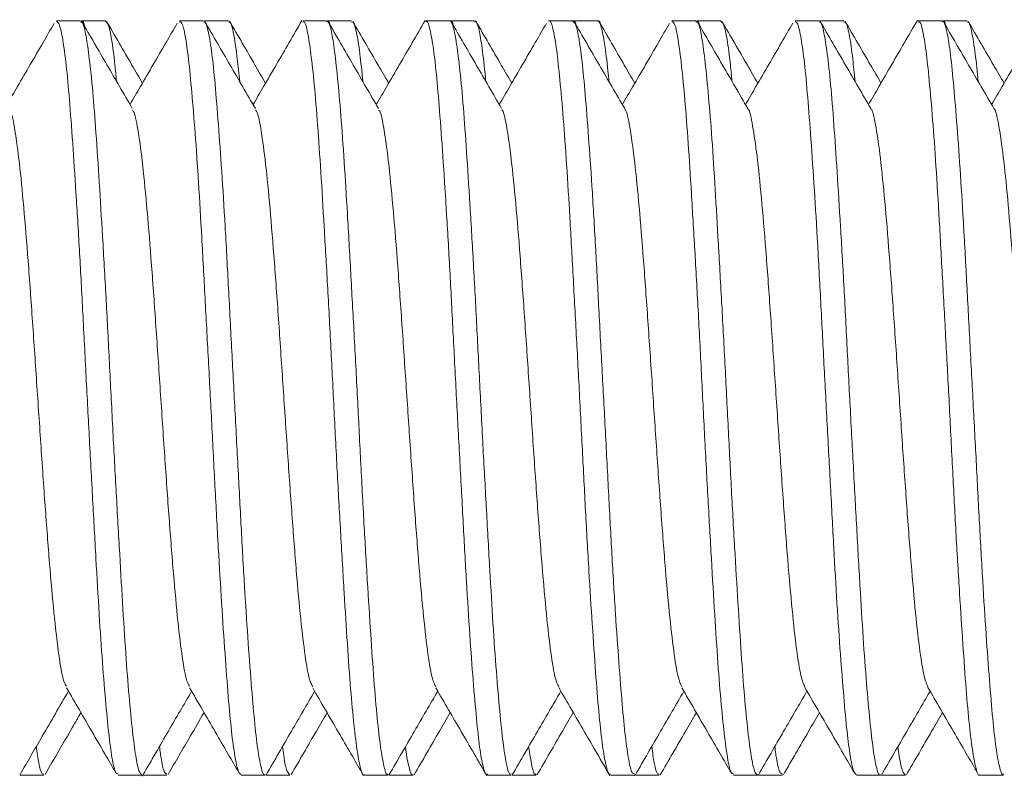
# Model space of a CAD drawing. Units: millimetres. Extents: x -408 to 875, y -675 to 869.
# Drawn here: x 52 to 58, y -651 to -646 of the extents above; entities that cross this region are included whole.
import ezdxf

# ---------------------------------------------------------------- set-up
doc = ezdxf.new("R2010")
doc.units = ezdxf.units.MM

msp = doc.modelspace()

# ---------------------------------------------------------------- linework, layer by layer
at = {"color": 7, "linetype": 'Continuous', "lineweight": 18}
for p, q in [((52.206, -645.7366), (52.05, -645.7366)), ((52.3673, -645.7366), (52.212, -645.7366)), ((53.0054, -645.7366), (52.8495, -645.7366)), ((53.1679, -645.7366), (53.0119, -645.7366)), ((53.8055, -645.7366), (53.6501, -645.7366)), ((53.9674, -645.7366), (53.8114, -645.7366)), ((54.6059, -645.7366), (54.4499, -645.7366)), ((54.6069, -645.7353), (54.6061, -645.7367)), ((54.7674, -645.7366), (54.612, -645.7366)), ((55.4053, -645.7366), (55.2496, -645.7366)), ((55.4073, -645.735), (55.4061, -645.7371)), ((55.5678, -645.7366), (55.4118, -645.7366)), ((56.2056, -645.7366), (56.0502, -645.7366)), ((56.3672, -645.7366), (56.2115, -645.7366)), ((57.0058, -645.7366), (56.8498, -645.7366)), ((57.1675, -645.7366), (57.0121, -645.7366)), ((57.8053, -645.7366), (57.6497, -645.7366)), ((57.9677, -645.7366), (57.8117, -645.7366)), ((51.8119, -650.6366), (51.9679, -650.6366)), ((52.4501, -650.6366), (52.6055, -650.6366)), ((52.6057, -650.6364), (52.6094, -650.6428)), ((52.6114, -650.6366), (52.7674, -650.6366)), ((53.2499, -650.6366), (53.406, -650.6366)), ((53.412, -650.6366), (53.5674, -650.6366)), ((54.0494, -650.6366), (54.2054, -650.6366)), ((54.2118, -650.6366), (54.3679, -650.6366)), ((54.8501, -650.6366), (55.0056, -650.6366)), ((55.0114, -650.6366), (55.1673, -650.6366)), ((55.6498, -650.6366), (55.8058, -650.6366)), ((55.8062, -650.6363), (55.8088, -650.6408)), ((55.812, -650.6366), (55.9675, -650.6366)), ((56.4497, -650.6366), (56.6053, -650.6366)), ((56.6061, -650.6361), (56.6083, -650.6399)), ((56.6117, -650.6366), (56.7677, -650.6366)), ((57.2502, -650.6366), (57.4057, -650.6366)), ((57.4116, -650.6366), (57.5672, -650.6366)), ((58.0497, -650.6366), (58.2058, -650.6366))]:
    msp.add_line(p, q, dxfattribs=at)
for points, knots in [([(52.0348, -645.7533), (52.0106, -645.7951), (51.9587, -645.8845), (51.879, -646.0216), (51.8009, -646.1559), (51.7506, -646.2423), (51.7279, -646.2812)], [0, 0, 0, 0, 0.2372426, 0.5082571, 0.7790496, 1, 1, 1, 1]), ([(52.05, -645.7399), (52.0563, -645.7441), (52.0695, -645.753), (52.0907, -645.8526), (52.1128, -646.0145), (52.1342, -646.2418), (52.1547, -646.5217), (52.1767, -646.8518), (52.1988, -647.2167), (52.2201, -647.6127), (52.2406, -648.0215), (52.2627, -648.4386), (52.2848, -648.8447), (52.3062, -649.2359), (52.3267, -649.5938), (52.3488, -649.9147), (52.3709, -650.1835), (52.3922, -650.3984), (52.4127, -650.5462), (52.4326, -650.628), (52.445, -650.6287), (52.4501, -650.6289)], [0, 0, 0, 0, 0.04902, 0.102013, 0.156542, 0.209542, 0.264078, 0.31707, 0.3716, 0.424599, 0.479134, 0.532127, 0.586655, 0.639655, 0.694191, 0.747184, 0.801713, 0.854713, 0.909249, 0.962242, 1, 1, 1, 1]), ([(52.6055, -650.6338), (52.5989, -650.6295), (52.5849, -650.6203), (52.5647, -650.5212), (52.5438, -650.3576), (52.5215, -650.1324), (52.4996, -649.85), (52.4788, -649.5228), (52.4578, -649.1545), (52.4355, -648.7621), (52.4135, -648.3497), (52.3928, -647.9363), (52.3717, -647.5263), (52.3494, -647.1388), (52.3275, -646.7777), (52.3067, -646.4597), (52.2856, -646.1884), (52.2633, -645.9755), (52.2415, -645.8264), (52.2229, -645.745), (52.2108, -645.7441), (52.206, -645.7437)], [0, 0, 0, 0, 0.048284, 0.102818, 0.155812, 0.210344, 0.263339, 0.317872, 0.370866, 0.425398, 0.478393, 0.532926, 0.585921, 0.640452, 0.693449, 0.747983, 0.800977, 0.855508, 0.908504, 0.963037, 1, 1, 1, 1]), ([(52.212, -645.7401), (52.2128, -645.7389), (52.2204, -645.7282), (52.2276, -645.7531), (52.234, -645.7753)], [0, 0, 0, 0, 0.1080745, 1, 1, 1, 1]), ([(52.5424, -646.3061), (52.4875, -646.2118), (52.3777, -646.023), (52.2681, -645.8341), (52.2133, -645.7395)], [0, 0, 0, 0, 0.4995382, 1, 1, 1, 1]), ([(52.4396, -646.1294), (52.4363, -646.0932), (52.4255, -645.9784), (52.4087, -645.8531), (52.3879, -645.7521), (52.374, -645.744), (52.3673, -645.7401)], [0, 0, 0, 0, 0.138456, 0.43969, 0.732412, 1, 1, 1, 1]), ([(52.6086, -646.1416), (52.5858, -646.1024), (52.5081, -645.9689), (52.4305, -645.8352), (52.3757, -645.7408)], [0, 0, 0, 0, 0.293146, 1, 1, 1, 1]), ([(52.8343, -645.7529), (52.8101, -645.7946), (52.7582, -645.884), (52.6786, -646.0212), (52.6006, -646.1554), (52.5503, -646.2419), (52.5277, -646.2807)], [0, 0, 0, 0, 0.23684, 0.5081, 0.779128, 1, 1, 1, 1]), ([(52.8495, -645.7436), (52.8546, -645.7441), (52.8671, -645.7454), (52.887, -645.8276), (52.9082, -645.9776), (52.9288, -646.1912), (52.9512, -646.4631), (52.9731, -646.7816), (52.9943, -647.1431), (53.0149, -647.531), (53.0372, -647.941), (53.0591, -648.3544), (53.0802, -648.7667), (53.1008, -649.1589), (53.1232, -649.5268), (53.1451, -649.8535), (53.1662, -650.1354), (53.1868, -650.3599), (53.2093, -650.5227), (53.2304, -650.6207), (53.2437, -650.6295), (53.2499, -650.6335)], [0, 0, 0, 0, 0.0375764, 0.0921051, 0.1451046, 0.1996413, 0.2526341, 0.3071634, 0.360163, 0.4147001, 0.4676933, 0.5222219, 0.5752212, 0.6297584, 0.6827503, 0.7372789, 0.7902787, 0.8448159, 0.8978082, 0.9523371, 1, 1, 1, 1]), ([(53.406, -650.6336), (53.4053, -650.6346), (53.3976, -650.6458), (53.3819, -650.6014), (53.3598, -650.4953), (53.3388, -650.3177), (53.318, -650.0795), (53.2959, -649.7894), (53.2737, -649.4509), (53.2528, -649.0796), (53.2319, -648.6794), (53.2098, -648.2688), (53.1877, -647.8522), (53.1667, -647.4488), (53.1459, -647.0628), (53.1238, -646.7121), (53.1017, -646.4004), (53.0808, -646.1423), (53.06, -645.9393), (53.0378, -645.8056), (53.0194, -645.7386), (53.009, -645.7438), (53.0054, -645.7456)], [0, 0, 0, 0, 0.005212, 0.059747, 0.112742, 0.167275, 0.220272, 0.274806, 0.327802, 0.382335, 0.435332, 0.489867, 0.542863, 0.597396, 0.650394, 0.704927, 0.757923, 0.812457, 0.865453, 0.919986, 0.972983, 1, 1, 1, 1]), ([(53.3427, -646.3073), (53.2878, -646.2131), (53.178, -646.0245), (53.0685, -645.8357), (53.0137, -645.7413)], [0, 0, 0, 0, 0.499555, 1, 1, 1, 1]), ([(53.2404, -646.1315), (53.2353, -646.08), (53.2229, -645.955), (53.2033, -645.8278), (53.1848, -645.7447), (53.1727, -645.744), (53.1679, -645.7437)], [0, 0, 0, 0, 0.204609, 0.496339, 0.796532, 1, 1, 1, 1]), ([(53.4088, -646.1418), (53.3858, -646.1022), (53.3078, -645.9682), (53.23, -645.8341), (53.1752, -645.7395)], [0, 0, 0, 0, 0.295028, 1, 1, 1, 1]), ([(53.645, -645.7353), (53.6173, -645.783), (53.5619, -645.8785), (53.4787, -646.0215), (53.4006, -646.1558), (53.3502, -646.2423), (53.3275, -646.2812)], [0, 0, 0, 0, 0.262213, 0.524208, 0.785997, 1, 1, 1, 1]), ([(53.6501, -645.7456), (53.6539, -645.7439), (53.6648, -645.7389), (53.6822, -645.8068), (53.703, -645.9414), (53.7255, -646.1451), (53.7472, -646.4039), (53.7682, -646.7162), (53.7891, -647.0674), (53.8116, -647.4537), (53.8333, -647.8572), (53.8543, -648.274), (53.8752, -648.6845), (53.8977, -649.0844), (53.9194, -649.4553), (53.9403, -649.7933), (53.9612, -650.0829), (53.9837, -650.3203), (54.0053, -650.4971), (54.0263, -650.6022), (54.0407, -650.6461), (54.0488, -650.6348), (54.0494, -650.6339)], [0, 0, 0, 0, 0.027665, 0.080667, 0.135205, 0.1882, 0.24273, 0.295732, 0.350272, 0.403266, 0.457797, 0.510799, 0.565339, 0.618333, 0.672864, 0.725866, 0.780405, 0.8334, 0.887929, 0.940931, 0.995471, 1, 1, 1, 1]), ([(54.2054, -650.629), (54.2032, -650.6311), (54.1939, -650.6403), (54.1782, -650.5854), (54.1563, -650.4655), (54.134, -650.2742), (54.1128, -650.0268), (54.0921, -649.7242), (54.0703, -649.3808), (54.0479, -649.0002), (54.0268, -648.5999), (54.0061, -648.1842), (53.9843, -647.7723), (53.962, -647.3685), (53.9409, -646.9915), (53.9202, -646.6452), (53.8982, -646.3457), (53.8759, -646.0964), (53.8548, -645.9073), (53.8341, -645.7866), (53.8172, -645.7325), (53.8077, -645.7416), (53.8055, -645.7436)], [0, 0, 0, 0, 0.016671, 0.069671, 0.124208, 0.177204, 0.231737, 0.284737, 0.339273, 0.392269, 0.446802, 0.499802, 0.554338, 0.607334, 0.661866, 0.714866, 0.769401, 0.822398, 0.876931, 0.92993, 0.984467, 1, 1, 1, 1]), ([(53.8114, -645.7436), (53.8165, -645.7407), (53.8231, -645.7369), (53.8296, -645.7642), (53.8311, -645.7702)], [0, 0, 0, 0, 0.778655, 1, 1, 1, 1]), ([(54.1431, -646.3071), (54.0883, -646.2129), (53.9785, -646.0243), (53.869, -645.8356), (53.8142, -645.7411)], [0, 0, 0, 0, 0.499593, 1, 1, 1, 1]), ([(54.0406, -646.1309), (54.0344, -646.0675), (54.0212, -645.9319), (53.9997, -645.8065), (53.9813, -645.7385), (53.9709, -645.7438), (53.9674, -645.7456)], [0, 0, 0, 0, 0.262825, 0.56161, 0.851974, 1, 1, 1, 1]), ([(54.2087, -646.1425), (54.1858, -646.1032), (54.108, -645.9695), (54.0304, -645.8357), (53.9756, -645.7413)], [0, 0, 0, 0, 0.2938882, 1, 1, 1, 1]), ([(54.4454, -645.735), (54.4177, -645.7828), (54.3623, -645.8783), (54.2791, -646.0214), (54.201, -646.1557), (54.1506, -646.2422), (54.128, -646.2811)], [0, 0, 0, 0, 0.262352, 0.524441, 0.786303, 1, 1, 1, 1]), ([(54.4499, -645.7438), (54.452, -645.7417), (54.4612, -645.7328), (54.4774, -645.7878), (54.5, -645.9093), (54.5215, -646.0992), (54.5423, -646.3493), (54.5634, -646.6495), (54.5859, -646.9962), (54.6074, -647.3735), (54.6282, -647.7776), (54.6494, -648.1896), (54.672, -648.6052), (54.6935, -649.0053), (54.7143, -649.3856), (54.7356, -649.7285), (54.7581, -650.0304), (54.7796, -650.2771), (54.8003, -650.4676), (54.8215, -650.5865), (54.8388, -650.6406), (54.848, -650.6313), (54.8501, -650.6291)], [0, 0, 0, 0, 0.0162283, 0.070768, 0.1237625, 0.1782943, 0.2312952, 0.2858347, 0.3388292, 0.3933604, 0.4463616, 0.5009007, 0.5538955, 0.6084274, 0.6614286, 0.7159683, 0.7689634, 0.8234946, 0.8764964, 0.9310355, 0.9840306, 1, 1, 1, 1]), ([(55.0056, -650.6281), (55.0019, -650.6297), (54.9908, -650.6346), (54.9729, -650.5675), (54.9522, -650.4319), (54.9307, -650.2304), (54.9083, -649.9696), (54.8869, -649.6604), (54.8662, -649.3062), (54.8448, -648.9235), (54.8223, -648.5164), (54.801, -648.1035), (54.7802, -647.6892), (54.7587, -647.2927), (54.7362, -646.9183), (54.7149, -646.5831), (54.6941, -646.2906), (54.6726, -646.055), (54.6502, -645.8762), (54.6288, -645.7719), (54.6146, -645.7275), (54.6067, -645.7388), (54.6059, -645.7399)], [0, 0, 0, 0, 0.026603, 0.081134, 0.134134, 0.188673, 0.241668, 0.296198, 0.349198, 0.403735, 0.45673, 0.511261, 0.564262, 0.618799, 0.671794, 0.726325, 0.779326, 0.833864, 0.886859, 0.941391, 0.99439, 1, 1, 1, 1]), ([(54.612, -645.7456), (54.6158, -645.742), (54.622, -645.7362), (54.6279, -645.7597), (54.6302, -645.7689)], [0, 0, 0, 0, 0.609448, 1, 1, 1, 1]), ([(54.9427, -646.3068), (54.8878, -646.2126), (54.778, -646.0239), (54.6685, -645.835), (54.6137, -645.7405)], [0, 0, 0, 0, 0.499548, 1, 1, 1, 1]), ([(54.8402, -646.1306), (54.8395, -646.1231), (54.8314, -646.0312), (54.8167, -645.9109), (54.796, -645.7856), (54.7791, -645.7325), (54.7696, -645.7416), (54.7674, -645.7436)], [0, 0, 0, 0, 0.026711, 0.325561, 0.616008, 0.914875, 1, 1, 1, 1]), ([(55.0086, -646.1414), (54.9859, -646.1024), (54.9083, -645.9691), (54.8309, -645.8356), (54.7761, -645.7411)], [0, 0, 0, 0, 0.292435, 1, 1, 1, 1]), ([(55.234, -645.7533), (55.2099, -645.7948), (55.1582, -645.884), (55.0787, -646.0209), (55.0006, -646.1553), (54.9502, -646.2418), (54.9276, -646.2808)], [0, 0, 0, 0, 0.235657, 0.50717, 0.77845, 1, 1, 1, 1]), ([(55.2496, -645.7403), (55.2504, -645.7391), (55.2583, -645.7279), (55.2743, -645.7728), (55.2956, -645.8782), (55.3163, -646.0578), (55.3379, -646.2941), (55.3603, -646.5873), (55.3817, -646.923), (55.4024, -647.2979), (55.4239, -647.6946), (55.4463, -648.1089), (55.4676, -648.5218), (55.4883, -648.9288), (55.5099, -649.3111), (55.5323, -649.6647), (55.5536, -649.9734), (55.5743, -650.2335), (55.596, -650.4342), (55.6184, -650.5688), (55.6361, -650.635), (55.6465, -650.6298), (55.6498, -650.6281)], [0, 0, 0, 0, 0.006329, 0.059324, 0.113855, 0.166855, 0.221392, 0.274388, 0.328919, 0.381919, 0.436456, 0.489451, 0.543982, 0.596982, 0.651518, 0.704513, 0.759044, 0.812043, 0.866581, 0.919576, 0.974108, 1, 1, 1, 1]), ([(55.8058, -650.629), (55.8009, -650.6287), (55.789, -650.6278), (55.7687, -650.5455), (55.7471, -650.3975), (55.7263, -650.1822), (55.7052, -649.913), (55.6827, -649.5919), (55.6611, -649.2339), (55.6402, -648.8426), (55.6191, -648.4362), (55.5966, -648.0191), (55.575, -647.6105), (55.5542, -647.2146), (55.533, -646.8498), (55.5105, -646.5199), (55.489, -646.2404), (55.4682, -646.0134), (55.4471, -645.8518), (55.4253, -645.7528), (55.4118, -645.7441), (55.4053, -645.74)], [0, 0, 0, 0, 0.038056, 0.091049, 0.145577, 0.198577, 0.253113, 0.306106, 0.360634, 0.413634, 0.468172, 0.521164, 0.575694, 0.628693, 0.68323, 0.736224, 0.790752, 0.843752, 0.898288, 0.95128, 1, 1, 1, 1]), ([(55.4118, -645.7438), (55.4139, -645.7411), (55.4192, -645.7342), (55.4247, -645.7539), (55.428, -645.7659)], [0, 0, 0, 0, 0.394424, 1, 1, 1, 1]), ([(55.7428, -646.3073), (55.6879, -646.2132), (55.5782, -646.0247), (55.4687, -645.836), (55.4139, -645.7415)], [0, 0, 0, 0, 0.499583, 1, 1, 1, 1]), ([(55.6405, -646.1315), (55.6384, -646.1081), (55.6292, -646.0051), (55.612, -645.879), (55.5907, -645.7711), (55.5765, -645.7275), (55.5686, -645.7388), (55.5678, -645.7399)], [0, 0, 0, 0, 0.0861387, 0.377648, 0.6776083, 0.9691417, 1, 1, 1, 1]), ([(55.8087, -646.142), (55.7859, -646.1027), (55.708, -645.9689), (55.6304, -645.835), (55.5756, -645.7405)], [0, 0, 0, 0, 0.294011, 1, 1, 1, 1]), ([(56.0345, -645.7536), (56.0103, -645.7952), (55.9584, -645.8846), (55.8788, -646.0216), (55.8007, -646.1559), (55.7503, -646.2424), (55.7276, -646.2813)], [0, 0, 0, 0, 0.2366276, 0.5077928, 0.7787305, 1, 1, 1, 1]), ([(56.0502, -645.7396), (56.0567, -645.7441), (56.0704, -645.7533), (56.0903, -645.8535), (56.1122, -646.016), (56.1345, -646.2437), (56.1557, -646.5239), (56.1764, -646.8544), (56.1983, -647.2196), (56.2206, -647.6157), (56.2417, -648.0245), (56.2625, -648.4416), (56.2844, -648.8477), (56.3066, -649.2386), (56.3277, -649.5962), (56.3484, -649.9169), (56.3704, -650.1853), (56.3926, -650.3998), (56.4137, -650.547), (56.4322, -650.6283), (56.4445, -650.6287), (56.4497, -650.6288)], [0, 0, 0, 0, 0.049415, 0.102412, 0.156947, 0.20994, 0.264472, 0.317468, 0.372003, 0.424998, 0.479529, 0.532526, 0.58706, 0.640055, 0.694586, 0.747583, 0.802116, 0.85511, 0.909642, 0.962638, 1, 1, 1, 1]), ([(56.6053, -650.6337), (56.599, -650.6295), (56.5856, -650.6205), (56.5656, -650.522), (56.5431, -650.3589), (56.5213, -650.134), (56.5002, -649.8519), (56.4795, -649.5249), (56.457, -649.1569), (56.4352, -648.7646), (56.4142, -648.3522), (56.3934, -647.9388), (56.371, -647.5288), (56.3493, -647.1411), (56.3283, -646.7798), (56.3075, -646.4615), (56.285, -646.1899), (56.2632, -645.9766), (56.2423, -645.827), (56.2234, -645.7452), (56.2108, -645.7441), (56.2056, -645.7437)], [0, 0, 0, 0, 0.047939, 0.102477, 0.15547, 0.209998, 0.263, 0.317537, 0.37053, 0.425059, 0.478059, 0.532597, 0.58559, 0.640119, 0.693119, 0.747657, 0.800649, 0.855178, 0.908179, 0.962717, 1, 1, 1, 1]), ([(56.2115, -645.7403), (56.2123, -645.739), (56.2188, -645.7294), (56.2256, -645.7515), (56.2315, -645.7707)], [0, 0, 0, 0, 0.1296709, 1, 1, 1, 1]), ([(56.5431, -646.307), (56.4883, -646.2128), (56.3786, -646.0243), (56.2691, -645.8356), (56.2143, -645.7411)], [0, 0, 0, 0, 0.499615, 1, 1, 1, 1]), ([(56.4399, -646.1297), (56.4367, -646.0938), (56.4264, -645.9791), (56.409, -645.8538), (56.3872, -645.7523), (56.3737, -645.744), (56.3672, -645.74)], [0, 0, 0, 0, 0.137282, 0.438401, 0.730995, 1, 1, 1, 1]), ([(56.6087, -646.1424), (56.5858, -646.1032), (56.5081, -645.9696), (56.4306, -645.836), (56.3758, -645.7415)], [0, 0, 0, 0, 0.293511, 1, 1, 1, 1]), ([(56.8359, -645.7513), (56.8114, -645.7934), (56.7592, -645.8833), (56.6793, -646.0209), (56.6011, -646.1554), (56.5507, -646.242), (56.528, -646.281)], [0, 0, 0, 0, 0.238735, 0.50904, 0.779097, 1, 1, 1, 1]), ([(56.8498, -645.7435), (56.8547, -645.7441), (56.8666, -645.7456), (56.8867, -645.8285), (56.9088, -645.9788), (56.9297, -646.1929), (56.9505, -646.4652), (56.9727, -646.784), (56.9948, -647.1457), (57.0157, -647.5337), (57.0365, -647.9439), (57.0588, -648.3572), (57.0809, -648.7695), (57.1018, -649.1615), (57.1226, -649.5292), (57.1449, -649.8556), (57.1669, -650.1371), (57.1878, -650.3612), (57.2086, -650.5236), (57.2301, -650.621), (57.2438, -650.6294), (57.2502, -650.6333)], [0, 0, 0, 0, 0.037954, 0.092486, 0.145481, 0.200012, 0.253007, 0.307539, 0.360534, 0.415065, 0.46806, 0.522592, 0.575587, 0.630119, 0.683114, 0.737646, 0.790642, 0.845173, 0.898168, 0.9527, 1, 1, 1, 1]), ([(57.4057, -650.6338), (57.405, -650.6347), (57.397, -650.646), (57.3815, -650.6018), (57.3603, -650.4963), (57.3397, -650.3192), (57.3174, -650.0814), (57.2955, -649.7917), (57.2743, -649.4534), (57.2537, -649.0823), (57.2315, -648.6823), (57.2095, -648.2718), (57.1883, -647.8551), (57.1678, -647.4515), (57.1454, -647.0654), (57.1235, -646.7145), (57.1023, -646.4024), (57.0817, -646.1439), (57.0593, -645.9405), (57.0374, -645.8063), (57.0198, -645.7388), (57.0094, -645.7438), (57.0058, -645.7456)], [0, 0, 0, 0, 0.004825, 0.059356, 0.112357, 0.166895, 0.21989, 0.274421, 0.327421, 0.38196, 0.434954, 0.489484, 0.542485, 0.597024, 0.650019, 0.704549, 0.75755, 0.81209, 0.865084, 0.919615, 0.972616, 1, 1, 1, 1]), ([(57.3428, -646.3072), (57.288, -646.213), (57.1782, -646.0244), (57.0687, -645.8357), (57.0139, -645.7412)], [0, 0, 0, 0, 0.499573, 1, 1, 1, 1]), ([(57.2399, -646.1303), (57.2349, -646.0796), (57.2228, -645.9554), (57.2042, -645.8285), (57.1853, -645.7449), (57.1727, -645.744), (57.1675, -645.7437)], [0, 0, 0, 0, 0.201431, 0.493684, 0.794415, 1, 1, 1, 1]), ([(57.4086, -646.1414), (57.386, -646.1024), (57.3084, -645.9691), (57.231, -645.8356), (57.1762, -645.7411)], [0, 0, 0, 0, 0.292408, 1, 1, 1, 1]), ([(57.6453, -645.7339), (57.6175, -645.7817), (57.5621, -645.8772), (57.4789, -646.0205), (57.4007, -646.155), (57.3502, -646.2418), (57.3275, -646.2808)], [0, 0, 0, 0, 0.2620823, 0.5239146, 0.7855291, 1, 1, 1, 1]), ([(57.6497, -645.7456), (57.6535, -645.7439), (57.6646, -645.7391), (57.683, -645.8074), (57.7038, -645.9425), (57.7249, -646.1466), (57.7472, -646.4056), (57.7691, -646.7182), (57.7898, -647.0696), (57.8108, -647.4561), (57.8331, -647.8597), (57.855, -648.2764), (57.8757, -648.6869), (57.8968, -649.0867), (57.9192, -649.4574), (57.941, -649.7951), (57.9618, -650.0844), (57.9829, -650.3215), (58.0053, -650.498), (58.0272, -650.6026), (58.0414, -650.6463), (58.0492, -650.6349), (58.0497, -650.6341)], [0, 0, 0, 0, 0.028004, 0.081002, 0.135536, 0.188532, 0.243064, 0.296062, 0.350597, 0.403592, 0.458124, 0.511121, 0.565656, 0.618651, 0.673183, 0.72618, 0.780716, 0.833711, 0.888244, 0.941242, 0.995777, 1, 1, 1, 1]), ([(58.2058, -650.6291), (58.2037, -650.6312), (58.1947, -650.6405), (58.1779, -650.586), (58.1558, -650.4667), (58.1344, -650.2759), (58.1139, -650.0289), (58.092, -649.7266), (58.0698, -649.3836), (58.0484, -649.0031), (58.0279, -648.6029), (58.0059, -648.1873), (57.9837, -647.7754), (57.9623, -647.3714), (57.9418, -646.9941), (57.9198, -646.6476), (57.8977, -646.3478), (57.8763, -646.0981), (57.8558, -645.9084), (57.8338, -645.7873), (57.8167, -645.7327), (57.8074, -645.7417), (57.8053, -645.7437)], [0, 0, 0, 0, 0.016277, 0.069271, 0.123803, 0.176804, 0.231341, 0.284336, 0.338867, 0.391867, 0.446405, 0.499401, 0.553932, 0.606933, 0.661471, 0.714466, 0.768998, 0.821999, 0.876537, 0.929531, 0.984062, 1, 1, 1, 1]), ([(57.8117, -645.7435), (57.8166, -645.7406), (57.8228, -645.737), (57.8295, -645.7647), (57.8309, -645.7709)], [0, 0, 0, 0, 0.778609, 1, 1, 1, 1]), ([(58.1427, -646.307), (58.0878, -646.2129), (57.9781, -646.0245), (57.8686, -645.8358), (57.8139, -645.7414)], [0, 0, 0, 0, 0.499611, 1, 1, 1, 1]), ([(58.041, -646.1324), (58.0345, -646.0689), (58.0206, -645.9331), (57.9992, -645.8072), (57.9817, -645.7387), (57.9713, -645.7438), (57.9677, -645.7456)], [0, 0, 0, 0, 0.2622332, 0.5604255, 0.850256, 1, 1, 1, 1]), ([(58.2087, -646.1422), (58.1859, -646.103), (58.1081, -645.9694), (58.0306, -645.8357), (57.9758, -645.7412)], [0, 0, 0, 0, 0.293564, 1, 1, 1, 1]), ([(58.4453, -645.735), (58.4176, -645.7828), (58.3622, -645.8782), (58.279, -646.0214), (58.2008, -646.1558), (58.1504, -646.2424), (58.1277, -646.2813)], [0, 0, 0, 0, 0.262252, 0.524263, 0.786041, 1, 1, 1, 1]), ([(51.7429, -646.3184), (51.7469, -646.3228), (51.7605, -646.3371), (51.7836, -646.4628), (51.812, -646.6814), (51.8406, -646.9799), (51.8691, -647.3394), (51.8976, -647.7403), (51.9262, -648.1637), (51.9547, -648.5882), (51.9832, -648.9925), (52.0117, -649.3574), (52.0403, -649.6627), (52.0687, -649.8915), (52.0938, -650.0317), (52.1093, -650.0518), (52.1153, -650.0596)], [0, 0, 0, 0, 0.032736, 0.109263, 0.185872, 0.262407, 0.338969, 0.415624, 0.492189, 0.568752, 0.64539, 0.721933, 0.798465, 0.87507, 0.951595, 1, 1, 1, 1]), ([(52.5424, -646.3174), (52.5461, -646.321), (52.5594, -646.334), (52.5821, -646.4535), (52.6106, -646.6664), (52.6391, -646.9638), (52.6676, -647.3191), (52.6961, -647.7179), (52.7246, -648.1409), (52.7531, -648.5656), (52.7817, -648.9725), (52.8102, -649.3383), (52.8387, -649.6482), (52.8673, -649.8832), (52.8927, -650.0258), (52.9085, -650.0496), (52.9149, -650.0592)], [0, 0, 0, 0, 0.030005, 0.106623, 0.183147, 0.259662, 0.336251, 0.412761, 0.489287, 0.565904, 0.642442, 0.718999, 0.795642, 0.872187, 0.948714, 1, 1, 1, 1]), ([(53.3427, -646.3174), (53.3458, -646.32), (53.3584, -646.3303), (53.3805, -646.4428), (53.4091, -646.6539), (53.4376, -646.9464), (53.4661, -647.2984), (53.4947, -647.6967), (53.5231, -648.1184), (53.5516, -648.5439), (53.5802, -648.951), (53.6086, -649.32), (53.6372, -649.6347), (53.6657, -649.8711), (53.6916, -650.022), (53.708, -650.0495), (53.7149, -650.061)], [0, 0, 0, 0, 0.025113, 0.101708, 0.178317, 0.255011, 0.331607, 0.408184, 0.484831, 0.561392, 0.63796, 0.714613, 0.791194, 0.867802, 0.944501, 1, 1, 1, 1]), ([(54.1431, -646.3163), (54.1456, -646.3179), (54.1575, -646.3258), (54.179, -646.4362), (54.2075, -646.6401), (54.236, -646.928), (54.2646, -647.279), (54.2931, -647.6746), (54.3216, -648.0958), (54.3502, -648.5216), (54.3787, -648.9304), (54.4072, -649.3029), (54.4357, -649.6185), (54.4642, -649.8606), (54.4906, -650.0191), (54.5075, -650.0487), (54.5149, -650.0617)], [0, 0, 0, 0, 0.019954, 0.096621, 0.173373, 0.250052, 0.326758, 0.403555, 0.480256, 0.556942, 0.633698, 0.710361, 0.787023, 0.863763, 0.940428, 1, 1, 1, 1]), ([(54.9427, -646.315), (54.9448, -646.3162), (54.9564, -646.3231), (54.9775, -646.4276), (55.006, -646.6257), (55.0346, -646.9124), (55.063, -647.259), (55.0916, -647.6522), (55.1201, -648.073), (55.1486, -648.4989), (55.1772, -648.9101), (55.2057, -649.2836), (55.2342, -649.6035), (55.2627, -649.8515), (55.2895, -650.0126), (55.3067, -650.0466), (55.3144, -650.0618)], [0, 0, 0, 0, 0.017074, 0.093829, 0.170494, 0.247157, 0.323902, 0.400572, 0.477269, 0.554057, 0.630758, 0.707459, 0.784238, 0.86092, 0.937591, 1, 1, 1, 1]), ([(55.7428, -646.3137), (55.7443, -646.3144), (55.7554, -646.3193), (55.776, -646.4178), (55.8046, -646.6141), (55.8331, -646.8956), (55.8616, -647.2387), (55.8901, -647.6313), (55.9186, -648.0504), (55.9471, -648.4767), (55.9756, -648.8882), (56.0041, -649.2646), (56.0326, -649.5893), (56.0612, -649.8388), (56.0884, -650.0085), (56.1062, -650.0466), (56.1144, -650.0642)], [0, 0, 0, 0, 0.012724, 0.089454, 0.166179, 0.24298, 0.319684, 0.396379, 0.473148, 0.549836, 0.62654, 0.703333, 0.780049, 0.856785, 0.93361, 1, 1, 1, 1]), ([(56.5431, -646.3113), (56.544, -646.3116), (56.5545, -646.3148), (56.5745, -646.4121), (56.603, -646.6008), (56.6315, -646.8777), (56.6601, -647.2198), (56.6886, -647.6095), (56.7171, -648.0279), (56.7457, -648.4544), (56.7741, -648.8672), (56.8026, -649.2469), (56.8312, -649.5724), (56.8596, -649.8275), (56.8873, -650.0053), (56.9055, -650.0457), (56.9142, -650.0651)], [0, 0, 0, 0, 0.007726, 0.084533, 0.16143, 0.238248, 0.315084, 0.392006, 0.468828, 0.545635, 0.622508, 0.699294, 0.776088, 0.852965, 0.929769, 1, 1, 1, 1]), ([(57.3428, -646.3098), (57.3434, -646.31), (57.3534, -646.3124), (57.373, -646.4044), (57.4015, -646.587), (57.43, -646.8627), (57.4585, -647.2), (57.487, -647.5872), (57.5156, -648.0053), (57.5441, -648.4317), (57.5726, -648.8467), (57.6012, -649.2273), (57.6296, -649.5569), (57.6582, -649.8175), (57.6862, -649.9982), (57.7047, -650.0436), (57.7137, -650.0657)], [0, 0, 0, 0, 0.00462, 0.08152, 0.158333, 0.235157, 0.312063, 0.388898, 0.46576, 0.542714, 0.619573, 0.696419, 0.773333, 0.850155, 0.926975, 1, 1, 1, 1]), ([(58.1427, -646.3075), (58.1428, -646.3075), (58.1523, -646.3085), (58.1715, -646.3955), (58.2, -646.5761), (58.2285, -646.8465), (58.257, -647.1801), (58.2856, -647.5665), (58.314, -647.9825), (58.3426, -648.4093), (58.3711, -648.8245), (58.3996, -649.208), (58.4281, -649.5422), (58.4567, -649.8043), (58.4851, -649.9937), (58.5042, -650.0436), (58.5136, -650.0684)], [0, 0, 0, 0, 0.000852, 0.077717, 0.154566, 0.231486, 0.308312, 0.385138, 0.462044, 0.538873, 0.61573, 0.692677, 0.769537, 0.846402, 0.923345, 1, 1, 1, 1]), ([(51.8136, -650.632), (51.8614, -650.5496), (51.966, -650.3694), (52.0707, -650.1895), (52.1276, -650.0918)], [0, 0, 0, 0, 0.457145, 1, 1, 1, 1]), ([(52.1152, -650.0705), (52.1429, -650.1181), (52.1983, -650.2132), (52.2814, -650.356), (52.3611, -650.4932), (52.4131, -650.5827), (52.4375, -650.6246)], [0, 0, 0, 0, 0.257536, 0.515242, 0.773124, 1, 1, 1, 1]), ([(52.613, -650.6338), (52.6677, -650.5396), (52.7726, -650.3588), (52.8777, -650.1783), (52.928, -650.0919)], [0, 0, 0, 0, 0.521376, 1, 1, 1, 1]), ([(52.9148, -650.0693), (52.9425, -650.1169), (52.9979, -650.212), (53.0809, -650.3548), (53.1605, -650.4918), (53.2124, -650.5811), (53.2366, -650.6228)], [0, 0, 0, 0, 0.257823, 0.515823, 0.774015, 1, 1, 1, 1]), ([(53.4129, -650.6341), (53.4676, -650.5398), (53.5724, -650.3591), (53.6774, -650.1786), (53.7276, -650.0924)], [0, 0, 0, 0, 0.522001, 1, 1, 1, 1]), ([(53.7149, -650.0704), (53.7425, -650.118), (53.7979, -650.2132), (53.8809, -650.3561), (53.9602, -650.4926), (54.0118, -650.5816), (54.0358, -650.6228)], [0, 0, 0, 0, 0.2584908, 0.5171568, 0.7759899, 1, 1, 1, 1]), ([(54.2125, -650.6339), (54.2672, -650.5396), (54.3721, -650.3588), (54.4773, -650.1782), (54.5276, -650.0917)], [0, 0, 0, 0, 0.521257, 1, 1, 1, 1]), ([(54.5148, -650.0697), (54.5425, -650.1172), (54.5978, -650.2123), (54.6809, -650.355), (54.7639, -650.4979), (54.8192, -650.5932), (54.8469, -650.6408)], [0, 0, 0, 0, 0.249777, 0.499687, 0.74976, 1, 1, 1, 1]), ([(55.0121, -650.6356), (55.0668, -650.5413), (55.172, -650.36), (55.2774, -650.1789), (55.3279, -650.092)], [0, 0, 0, 0, 0.520189, 1, 1, 1, 1]), ([(55.3143, -650.0687), (55.342, -650.1162), (55.3974, -650.2112), (55.4804, -650.354), (55.5634, -650.4969), (55.6187, -650.5922), (55.6464, -650.6399)], [0, 0, 0, 0, 0.2497558, 0.4996696, 0.7497448, 1, 1, 1, 1]), ([(55.8121, -650.6352), (55.8668, -650.5408), (55.9718, -650.3598), (56.0771, -650.1789), (56.1275, -650.0923)], [0, 0, 0, 0, 0.521188, 1, 1, 1, 1]), ([(56.1143, -650.0696), (56.142, -650.1172), (56.1973, -650.2123), (56.2803, -650.3551), (56.36, -650.4923), (56.4119, -650.5819), (56.4363, -650.6238)], [0, 0, 0, 0, 0.2575597, 0.5152463, 0.7731045, 1, 1, 1, 1]), ([(56.6117, -650.6351), (56.6664, -650.5408), (56.7716, -650.3596), (56.877, -650.1785), (56.9276, -650.0917)], [0, 0, 0, 0, 0.520356, 1, 1, 1, 1]), ([(56.9141, -650.0686), (56.9418, -650.1161), (56.9971, -650.2111), (57.0801, -650.3537), (57.1596, -650.4906), (57.2115, -650.5799), (57.2357, -650.6216)], [0, 0, 0, 0, 0.257854, 0.515837, 0.773971, 1, 1, 1, 1]), ([(57.4114, -650.6367), (57.4662, -650.5424), (57.5715, -650.3608), (57.6771, -650.1793), (57.7278, -650.0921)], [0, 0, 0, 0, 0.519548, 1, 1, 1, 1]), ([(57.7136, -650.0677), (57.7413, -650.1152), (57.7966, -650.2102), (57.8796, -650.3529), (57.959, -650.4895), (58.0107, -650.5786), (58.0347, -650.62)], [0, 0, 0, 0, 0.25819, 0.516541, 0.775037, 1, 1, 1, 1]), ([(51.976, -650.6323), (52.0353, -650.5301), (52.1128, -650.3963), (52.1906, -650.2628), (52.2089, -650.2313)], [0, 0, 0, 0, 0.76464, 1, 1, 1, 1]), ([(52.7755, -650.632), (52.8233, -650.5496), (52.901, -650.4158), (52.9788, -650.2821), (53.0087, -650.2306)], [0, 0, 0, 0, 0.615409, 1, 1, 1, 1]), ([(53.5749, -650.6338), (53.6296, -650.5396), (53.7075, -650.4054), (53.7854, -650.2715), (53.8086, -650.2316)], [0, 0, 0, 0, 0.702562, 1, 1, 1, 1]), ([(54.3748, -650.6341), (54.4295, -650.5398), (54.5075, -650.4054), (54.5855, -650.2712), (54.6088, -650.2312)], [0, 0, 0, 0, 0.701952, 1, 1, 1, 1]), ([(55.1744, -650.6339), (55.2291, -650.5396), (55.3071, -650.4052), (55.3853, -650.2708), (55.4086, -650.2307)], [0, 0, 0, 0, 0.701026, 1, 1, 1, 1]), ([(55.974, -650.6356), (56.0287, -650.5413), (56.1068, -650.4066), (56.1851, -650.272), (56.2086, -650.2317)], [0, 0, 0, 0, 0.700167, 1, 1, 1, 1]), ([(56.774, -650.6352), (56.8287, -650.5408), (56.9069, -650.4061), (56.9852, -650.2714), (57.0087, -650.231)], [0, 0, 0, 0, 0.7001381, 1, 1, 1, 1]), ([(57.5736, -650.6351), (57.6283, -650.5408), (57.7066, -650.406), (57.785, -650.2713), (57.8086, -650.2308)], [0, 0, 0, 0, 0.6993994, 1, 1, 1, 1]), ([(51.9679, -650.6281), (51.9643, -650.6296), (51.9535, -650.6339), (51.9363, -650.5772), (51.9237, -650.4895), (51.9183, -650.4517)], [0, 0, 0, 0, 0.21923, 0.664208, 1, 1, 1, 1]), ([(52.7674, -650.6291), (52.7624, -650.6283), (52.7505, -650.6265), (52.7345, -650.5642), (52.7231, -650.4816), (52.7189, -650.4516)], [0, 0, 0, 0, 0.315168, 0.750726, 1, 1, 1, 1]), ([(53.5674, -650.6338), (53.5608, -650.6288), (53.5468, -650.6182), (53.5311, -650.5496), (53.5214, -650.4718), (53.5189, -650.4515)], [0, 0, 0, 0, 0.3956708, 0.8425435, 1, 1, 1, 1]), ([(54.3679, -650.6336), (54.3672, -650.6346), (54.3595, -650.6459), (54.3439, -650.5972), (54.3277, -650.5337), (54.3195, -650.4631), (54.3182, -650.4519)], [0, 0, 0, 0, 0.04248, 0.486941, 0.918862, 1, 1, 1, 1]), ([(55.1673, -650.629), (55.1651, -650.6311), (55.1558, -650.6401), (55.1401, -650.5887), (55.1255, -650.4986), (55.1181, -650.4529)], [0, 0, 0, 0, 0.134484, 0.562032, 1, 1, 1, 1]), ([(55.9675, -650.6281), (55.9638, -650.6296), (55.9527, -650.6341), (55.9364, -650.5775), (55.924, -650.4896), (55.9186, -650.4517)], [0, 0, 0, 0, 0.21697, 0.661736, 1, 1, 1, 1]), ([(56.7677, -650.629), (56.7628, -650.6283), (56.7509, -650.6267), (56.7338, -650.5645), (56.7226, -650.4816), (56.7185, -650.4512)], [0, 0, 0, 0, 0.312393, 0.747388, 1, 1, 1, 1]), ([(57.5672, -650.6337), (57.5609, -650.6288), (57.5475, -650.6185), (57.5319, -650.5501), (57.5217, -650.472), (57.519, -650.4514)], [0, 0, 0, 0, 0.392807, 0.839688, 1, 1, 1, 1])]:
    msp.add_open_spline(points, degree=3, knots=knots, dxfattribs=at)

doc.saveas('drawing.dxf')
